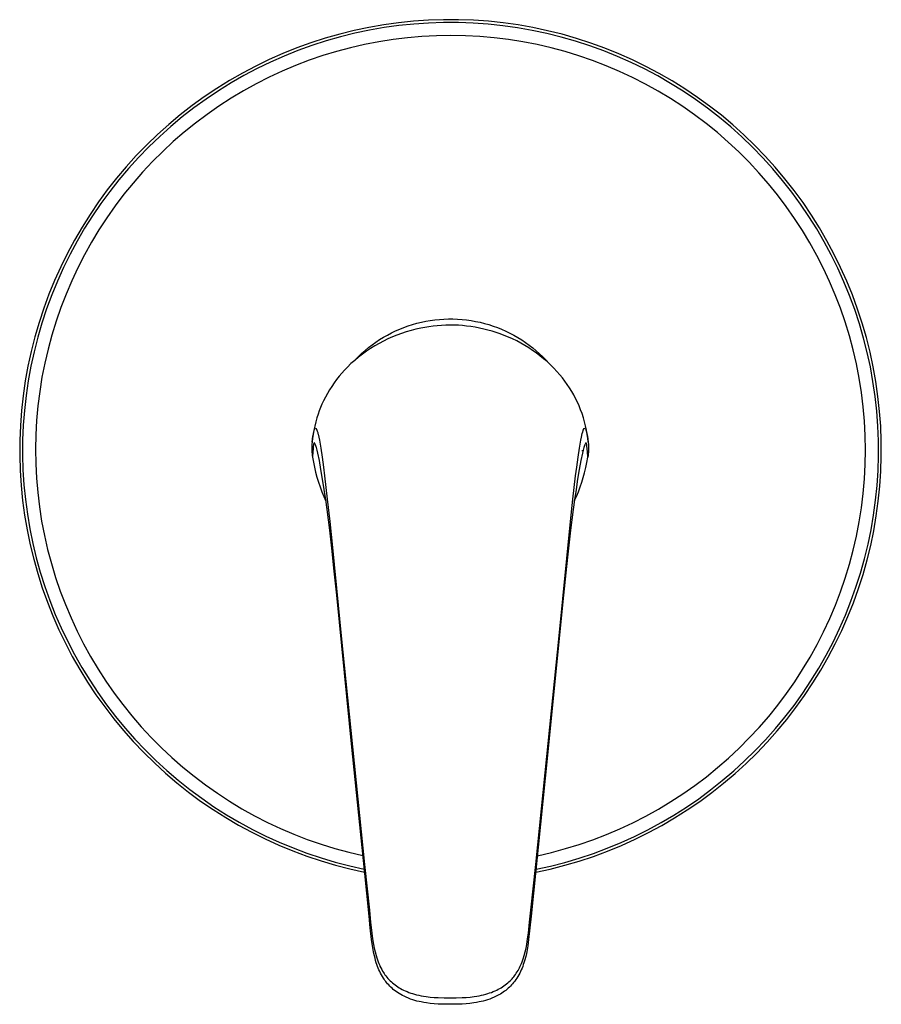
# Model space of a CAD drawing. Units: millimetres. Extents: x -180 to 213, y -212 to 224.
# Drawn here: x 63 to 213, y 52 to 224 of the extents above; entities that cross this region are included whole.
import ezdxf

# ---------------------------------------------------------------- set-up
doc = ezdxf.new("R2010")
doc.units = ezdxf.units.MM
doc.header["$MEASUREMENT"] = 0
doc.layers.add('Default', color=7, linetype='Continuous', true_color=0x000000)

msp = doc.modelspace()

# ---------------------------------------------------------------- linework, layer by layer
at = {"layer": 'Default', "color": 7, "true_color": 0xffffff}
for p, q in [((128.86, 222.98), (126.28, 222.62)), ((131.46, 223.25), (128.86, 222.98)), ((134.07, 223.43), (131.46, 223.25)), ((136.68, 223.52), (134.07, 223.43)), ((136.69, 223.02), (134.09, 222.93)), ((139.29, 223.51), (136.68, 223.52)), ((139.28, 223.02), (136.69, 223.02)), ((141.87, 222.92), (139.28, 223.02)), ((141.9, 223.42), (139.29, 223.51)), ((144.5, 223.24), (141.9, 223.42)), ((147.1, 222.96), (144.5, 223.24)), ((149.68, 222.6), (147.1, 222.96)), ((121.15, 221.63), (118.62, 221)), ((123.71, 222.17), (121.15, 221.63)), ((123.81, 221.68), (121.28, 221.15)), ((126.28, 222.62), (123.71, 222.17)), ((126.36, 222.13), (123.81, 221.68)), ((128.93, 222.49), (126.36, 222.13)), ((131.51, 222.75), (128.93, 222.49)), ((134.09, 222.93), (131.51, 222.75)), ((144.45, 222.74), (141.87, 222.92)), ((147.03, 222.47), (144.45, 222.74)), ((149.6, 222.11), (147.03, 222.47)), ((152.15, 221.66), (149.6, 222.11)), ((152.25, 222.14), (149.68, 222.6)), ((154.68, 221.12), (152.15, 221.66)), ((154.81, 221.6), (152.25, 222.14)), ((157.34, 220.97), (154.81, 221.6)), ((116.11, 220.29), (113.62, 219.48)), ((116.27, 219.82), (113.8, 219.02)), ((118.62, 221), (116.11, 220.29)), ((118.76, 220.53), (116.27, 219.82)), ((121.28, 221.15), (118.76, 220.53)), ((125.45, 219.68), (122.97, 219.2)), ((127.93, 220.07), (125.45, 219.68)), ((130.44, 220.38), (127.93, 220.07)), ((132.95, 220.59), (130.44, 220.38)), ((135.46, 220.72), (132.95, 220.59)), ((137.98, 220.76), (135.46, 220.72)), ((140.5, 220.72), (137.98, 220.76)), ((143.02, 220.58), (140.5, 220.72)), ((145.53, 220.36), (143.02, 220.58)), ((148.03, 220.05), (145.53, 220.36)), ((150.51, 219.66), (148.03, 220.05)), ((152.99, 219.17), (150.51, 219.66)), ((157.2, 220.49), (154.68, 221.12)), ((159.69, 219.78), (157.2, 220.49)), ((159.85, 220.25), (157.34, 220.97)), ((162.15, 218.98), (159.69, 219.78)), ((162.33, 219.44), (159.85, 220.25)), ((111.17, 218.59), (108.75, 217.62)), ((111.36, 218.14), (108.96, 217.17)), ((113.62, 219.48), (111.17, 218.59)), ((113.8, 219.02), (111.36, 218.14)), ((118.08, 217.99), (115.67, 217.25)), ((120.52, 218.64), (118.08, 217.99)), ((122.97, 219.2), (120.52, 218.64)), ((155.44, 218.61), (152.99, 219.17)), ((157.87, 217.95), (155.44, 218.61)), ((160.28, 217.21), (157.87, 217.95)), ((164.59, 218.09), (162.15, 218.98)), ((164.78, 218.55), (162.33, 219.44)), ((166.99, 217.12), (164.59, 218.09)), ((167.21, 217.57), (164.78, 218.55)), ((106.36, 216.56), (104.01, 215.42)), ((106.59, 216.12), (104.25, 214.99)), ((108.75, 217.62), (106.36, 216.56)), ((108.96, 217.17), (106.59, 216.12)), ((113.29, 216.44), (110.94, 215.54)), ((115.67, 217.25), (113.29, 216.44)), ((162.66, 216.39), (160.28, 217.21)), ((165.02, 215.49), (162.66, 216.39)), ((169.36, 216.07), (166.99, 217.12)), ((169.59, 216.51), (167.21, 217.57)), ((171.94, 215.36), (169.59, 216.51)), ((104.01, 215.42), (101.7, 214.2)), ((104.25, 214.99), (101.96, 213.78)), ((108.62, 214.56), (106.33, 213.49)), ((110.94, 215.54), (108.62, 214.56)), ((167.33, 214.5), (165.02, 215.49)), ((169.62, 213.44), (167.33, 214.5)), ((171.69, 214.93), (169.36, 216.07)), ((173.98, 213.72), (171.69, 214.93)), ((174.24, 214.14), (171.94, 215.36)), ((99.44, 212.9), (97.22, 211.53)), ((101.7, 214.2), (99.44, 212.9)), ((101.96, 213.78), (99.72, 212.49)), ((106.33, 213.49), (104.09, 212.35)), ((171.86, 212.29), (169.62, 213.44)), ((176.23, 212.42), (173.98, 213.72)), ((176.51, 212.84), (174.24, 214.14)), ((178.72, 211.45), (176.51, 212.84)), ((97.22, 211.53), (95.05, 210.07)), ((97.51, 211.13), (95.36, 209.68)), ((99.72, 212.49), (97.51, 211.13)), ((101.88, 211.13), (99.72, 209.84)), ((104.09, 212.35), (101.88, 211.13)), ((174.06, 211.07), (171.86, 212.29)), ((176.22, 209.77), (174.06, 211.07)), ((178.43, 211.05), (176.23, 212.42)), ((180.58, 209.61), (178.43, 211.05)), ((180.89, 209.99), (178.72, 211.45)), ((95.05, 210.07), (92.94, 208.54)), ((95.36, 209.68), (93.26, 208.16)), ((99.72, 209.84), (97.6, 208.47)), ((178.33, 208.4), (176.22, 209.77)), ((182.68, 208.08), (180.58, 209.61)), ((183, 208.46), (180.89, 209.99)), ((92.94, 208.54), (90.87, 206.94)), ((93.26, 208.16), (91.21, 206.58)), ((97.6, 208.47), (95.54, 207.03)), ((180.4, 206.95), (178.33, 208.4)), ((184.72, 206.49), (182.68, 208.08)), ((185.06, 206.86), (183, 208.46)), ((90.87, 206.94), (88.87, 205.27)), ((91.21, 206.58), (89.22, 204.92)), ((95.54, 207.03), (93.52, 205.52)), ((182.41, 205.43), (180.4, 206.95)), ((186.71, 204.83), (184.72, 206.49)), ((187.06, 205.18), (185.06, 206.86)), ((88.87, 205.27), (86.92, 203.53)), ((89.22, 204.92), (87.29, 203.19)), ((93.52, 205.52), (91.56, 203.93)), ((184.37, 203.85), (182.41, 205.43)), ((188.64, 203.1), (186.71, 204.83)), ((189, 203.44), (187.06, 205.18)), ((86.92, 203.53), (85.04, 201.72)), ((87.29, 203.19), (85.42, 201.39)), ((91.56, 203.93), (89.66, 202.28)), ((186.27, 202.19), (184.37, 203.85)), ((190.5, 201.3), (188.64, 203.1)), ((190.88, 201.62), (189, 203.44)), ((85.04, 201.72), (83.22, 199.85)), ((85.42, 201.39), (83.61, 199.54)), ((89.66, 202.28), (87.81, 200.57)), ((188.11, 200.47), (186.27, 202.19)), ((192.31, 199.44), (190.5, 201.3)), ((192.7, 199.75), (190.88, 201.62)), ((83.22, 199.85), (81.47, 197.91)), ((83.61, 199.54), (81.87, 197.62)), ((87.81, 200.57), (86.03, 198.79)), ((189.89, 198.69), (188.11, 200.47)), ((194.05, 197.52), (192.31, 199.44)), ((194.45, 197.81), (192.7, 199.75)), ((81.47, 197.91), (79.78, 195.92)), ((81.87, 197.62), (80.2, 195.64)), ((86.03, 198.79), (84.31, 196.95)), ((191.61, 196.85), (189.89, 198.69)), ((195.72, 195.53), (194.05, 197.52)), ((196.13, 195.81), (194.45, 197.81)), ((79.78, 195.92), (78.17, 193.86)), ((80.2, 195.64), (78.59, 193.6)), ((84.31, 196.95), (82.65, 195.05)), ((193.26, 194.95), (191.61, 196.85)), ((197.32, 193.5), (195.72, 195.53)), ((197.74, 193.76), (196.13, 195.81)), ((78.17, 193.86), (76.63, 191.76)), ((82.65, 195.05), (81.06, 193.1)), ((194.85, 192.99), (193.26, 194.95)), ((78.59, 193.6), (77.06, 191.51)), ((81.06, 193.1), (79.54, 191.09)), ((196.36, 190.98), (194.85, 192.99)), ((198.84, 191.4), (197.32, 193.5)), ((199.28, 191.65), (197.74, 193.76)), ((76.63, 191.76), (75.16, 189.6)), ((77.06, 191.51), (75.6, 189.37)), ((79.54, 191.09), (78.1, 189.02)), ((197.81, 188.91), (196.36, 190.98)), ((200.3, 189.26), (198.84, 191.4)), ((200.74, 189.49), (199.28, 191.65)), ((75.16, 189.6), (73.77, 187.39)), ((75.6, 189.37), (74.22, 187.18)), ((78.1, 189.02), (76.72, 186.91)), ((199.18, 186.8), (197.81, 188.91)), ((201.68, 187.06), (200.3, 189.26)), ((202.13, 187.27), (200.74, 189.49)), ((73.77, 187.39), (72.45, 185.13)), ((74.22, 187.18), (72.91, 184.94)), ((202.98, 184.82), (201.68, 187.06)), ((203.44, 185.02), (202.13, 187.27)), ((76.72, 186.91), (75.42, 184.76)), ((200.48, 184.64), (199.18, 186.8)), ((72.45, 185.13), (71.22, 182.83)), ((72.91, 184.94), (71.69, 182.66)), ((75.42, 184.76), (74.19, 182.56)), ((201.7, 182.44), (200.48, 184.64)), ((204.2, 182.54), (202.98, 184.82)), ((204.67, 182.71), (203.44, 185.02)), ((71.22, 182.83), (70.07, 180.49)), ((71.69, 182.66), (70.54, 180.33)), ((74.19, 182.56), (73.05, 180.31)), ((202.84, 180.19), (201.7, 182.44)), ((205.35, 180.21), (204.2, 182.54)), ((205.82, 180.37), (204.67, 182.71)), ((70.07, 180.49), (69, 178.11)), ((70.54, 180.33), (69.47, 177.97)), ((73.05, 180.31), (71.98, 178.03)), ((203.91, 177.91), (202.84, 180.19)), ((206.41, 177.85), (205.35, 180.21)), ((206.89, 177.99), (205.82, 180.37)), ((69, 178.11), (68.01, 175.69)), ((69.47, 177.97), (68.49, 175.57)), ((71.98, 178.03), (70.99, 175.71)), ((204.89, 175.59), (203.91, 177.91)), ((207.39, 175.45), (206.41, 177.85)), ((207.87, 175.57), (206.89, 177.99)), ((68.01, 175.69), (67.1, 173.24)), ((68.49, 175.57), (67.59, 173.14)), ((70.99, 175.71), (70.08, 173.36)), ((205.79, 173.24), (204.89, 175.59)), ((208.28, 173.01), (207.39, 175.45)), ((208.77, 173.12), (207.87, 175.57)), ((67.1, 173.24), (66.29, 170.76)), ((70.08, 173.36), (69.26, 170.98)), ((206.61, 170.86), (205.79, 173.24)), ((67.59, 173.14), (66.78, 170.68)), ((209.09, 170.55), (208.28, 173.01)), ((209.58, 170.64), (208.77, 173.12)), ((66.29, 170.76), (65.56, 168.26)), ((66.78, 170.68), (66.05, 168.19)), ((69.26, 170.98), (68.51, 168.58)), ((129.07, 169.62), (129.81, 169.91)), ((129.81, 169.91), (130.56, 170.18)), ((130.56, 170.18), (131.31, 170.42)), ((131.31, 170.42), (132.07, 170.64)), ((132.07, 170.64), (132.84, 170.82)), ((133.43, 169.92), (132.72, 169.79)), ((132.84, 170.82), (133.62, 170.99)), ((134.15, 170.04), (133.43, 169.92)), ((133.62, 170.99), (134.4, 171.12)), ((134.87, 170.14), (134.15, 170.04)), ((134.4, 171.12), (135.18, 171.23)), ((135.59, 170.21), (134.87, 170.14)), ((135.18, 171.23), (135.97, 171.31)), ((136.34, 170.27), (135.59, 170.21)), ((135.97, 171.31), (136.76, 171.36)), ((137.09, 170.31), (136.34, 170.27)), ((136.76, 171.36), (137.55, 171.39)), ((137.85, 170.32), (137.09, 170.31)), ((137.55, 171.39), (138.34, 171.39)), ((138.57, 170.31), (137.85, 170.32)), ((138.34, 171.39), (139.13, 171.36)), ((139.29, 170.28), (138.57, 170.31)), ((139.13, 171.36), (139.92, 171.31)), ((140, 170.22), (139.29, 170.28)), ((139.92, 171.31), (140.71, 171.22)), ((140.72, 170.15), (140, 170.22)), ((140.71, 171.22), (141.49, 171.11)), ((141.43, 170.06), (140.72, 170.15)), ((142.19, 169.94), (141.43, 170.06)), ((141.49, 171.11), (142.27, 170.97)), ((142.94, 169.8), (142.19, 169.94)), ((142.27, 170.97), (143.05, 170.81)), ((143.69, 169.63), (142.94, 169.8)), ((143.05, 170.81), (143.82, 170.62)), ((143.82, 170.62), (144.58, 170.4)), ((144.58, 170.4), (145.33, 170.16)), ((145.33, 170.16), (146.08, 169.89)), ((146.08, 169.89), (146.81, 169.59)), ((207.35, 168.45), (206.61, 170.86)), ((209.81, 168.06), (209.09, 170.55)), ((210.31, 168.13), (209.58, 170.64)), ((65.56, 168.26), (64.91, 165.73)), ((66.05, 168.19), (65.41, 165.68)), ((68.51, 168.58), (67.86, 166.14)), ((125.57, 167.78), (126.25, 168.19)), ((126.25, 168.19), (126.93, 168.59)), ((126.93, 168.59), (127.64, 168.95)), ((127.79, 168.26), (127, 167.91)), ((127.64, 168.95), (128.35, 169.3)), ((128.59, 168.58), (127.79, 168.26)), ((128.35, 169.3), (129.07, 169.62)), ((129.4, 168.88), (128.59, 168.58)), ((130.21, 169.15), (129.4, 168.88)), ((131.04, 169.39), (130.21, 169.15)), ((131.87, 169.6), (131.04, 169.39)), ((132.72, 169.79), (131.87, 169.6)), ((144.43, 169.45), (143.69, 169.63)), ((145.14, 169.25), (144.43, 169.45)), ((145.85, 169.02), (145.14, 169.25)), ((146.55, 168.78), (145.85, 169.02)), ((147.24, 168.52), (146.55, 168.78)), ((146.81, 169.59), (147.54, 169.27)), ((147.99, 168.22), (147.24, 168.52)), ((147.54, 169.27), (148.25, 168.93)), ((148.72, 167.9), (147.99, 168.22)), ((148.25, 168.93), (148.95, 168.56)), ((148.95, 168.56), (149.64, 168.16)), ((149.64, 168.16), (150.31, 167.74)), ((208, 166.01), (207.35, 168.45)), ((210.95, 165.6), (210.31, 168.13)), ((123.03, 165.89), (123.64, 166.39)), ((123.64, 166.39), (124.27, 166.88)), ((124.72, 166.69), (123.99, 166.24)), ((124.27, 166.88), (124.91, 167.34)), ((125.47, 167.12), (124.72, 166.69)), ((124.91, 167.34), (125.57, 167.78)), ((126.23, 167.53), (125.47, 167.12)), ((127, 167.91), (126.23, 167.53)), ((149.44, 167.55), (148.72, 167.9)), ((150.15, 167.18), (149.44, 167.55)), ((150.84, 166.78), (150.15, 167.18)), ((150.31, 167.74), (150.97, 167.3)), ((151.53, 166.36), (150.84, 166.78)), ((150.97, 167.3), (151.61, 166.84)), ((151.61, 166.84), (152.23, 166.35)), ((210.45, 165.55), (209.81, 168.06)), ((64.91, 165.73), (64.36, 163.18)), ((65.41, 165.68), (64.86, 163.15)), ((67.86, 166.14), (67.29, 163.69)), ((121.9, 164.73), (121.24, 164.17)), ((121.31, 164.25), (121.87, 164.82)), ((121.87, 164.82), (122.44, 165.36)), ((122.58, 165.25), (121.9, 164.73)), ((122.44, 165.36), (123.03, 165.89)), ((123.28, 165.76), (122.58, 165.25)), ((123.99, 166.24), (123.28, 165.76)), ((152.2, 165.92), (151.53, 166.36)), ((152.85, 165.46), (152.2, 165.92)), ((152.23, 166.35), (152.84, 165.85)), ((152.84, 165.85), (153.43, 165.32)), ((153.49, 164.98), (152.85, 165.46)), ((153.43, 165.32), (154.01, 164.77)), ((154.11, 164.47), (153.49, 164.98)), ((154.01, 164.77), (154.56, 164.21)), ((208.57, 163.56), (208, 166.01)), ((211, 163.02), (210.45, 165.55)), ((211.5, 163.04), (210.95, 165.6)), ((64.36, 163.18), (63.89, 160.61)), ((64.86, 163.15), (64.39, 160.6)), ((67.29, 163.69), (66.8, 161.22)), ((119.97, 163.01), (119.47, 162.49)), ((120.59, 163.6), (119.97, 163.01)), ((121.24, 164.17), (120.59, 163.6)), ((154.72, 163.95), (154.11, 164.47)), ((154.56, 164.21), (155.09, 163.62)), ((155.31, 163.41), (154.72, 163.95)), ((155.88, 162.84), (155.31, 163.41)), ((209.05, 161.09), (208.57, 163.56)), ((211.46, 160.47), (211, 163.02)), ((211.96, 160.47), (211.5, 163.04)), ((66.8, 161.22), (66.4, 158.73)), ((118.52, 161.4), (118.07, 160.83)), ((118.98, 161.95), (118.52, 161.4)), ((119.47, 162.49), (118.98, 161.95)), ((156.43, 162.26), (155.88, 162.84)), ((156.96, 161.66), (156.43, 162.26)), ((157.41, 161.11), (156.96, 161.66)), ((63.89, 160.61), (63.52, 158.02)), ((64.39, 160.6), (64.02, 158.03)), ((117.23, 159.65), (116.85, 159.04)), ((117.64, 160.25), (117.23, 159.65)), ((118.07, 160.83), (117.64, 160.25)), ((157.84, 160.55), (157.41, 161.11)), ((158.25, 159.97), (157.84, 160.55)), ((158.64, 159.38), (158.25, 159.97)), ((209.45, 158.6), (209.05, 161.09)), ((211.83, 157.9), (211.46, 160.47)), ((212.33, 157.89), (211.96, 160.47)), ((63.52, 158.02), (63.23, 155.43)), ((64.02, 158.03), (63.73, 155.46)), ((66.4, 158.73), (66.09, 156.23)), ((116.48, 158.42), (116.13, 157.78)), ((116.85, 159.04), (116.48, 158.42)), ((159.02, 158.77), (158.64, 159.38)), ((159.37, 158.15), (159.02, 158.77)), ((159.7, 157.52), (159.37, 158.15)), ((209.75, 156.1), (209.45, 158.6)), ((212.11, 155.32), (211.83, 157.9)), ((212.61, 155.29), (212.33, 157.89)), ((66.09, 156.23), (65.86, 153.72)), ((115.54, 156.56), (115.29, 155.97)), ((115.81, 157.14), (115.54, 156.56)), ((116.13, 157.78), (115.81, 157.14)), ((160.01, 156.88), (159.7, 157.52)), ((160.3, 156.23), (160.01, 156.88)), ((160.57, 155.57), (160.3, 156.23)), ((209.97, 153.59), (209.75, 156.1)), ((63.23, 155.43), (63.04, 152.82)), ((63.73, 155.46), (63.53, 152.87)), ((114.85, 154.78), (114.65, 154.17)), ((115.06, 155.38), (114.85, 154.78)), ((115.29, 155.97), (115.06, 155.38)), ((160.81, 154.9), (160.57, 155.57)), ((161.04, 154.19), (160.81, 154.9)), ((212.3, 152.74), (212.11, 155.32)), ((212.8, 152.69), (212.61, 155.29)), ((63.04, 152.82), (62.93, 150.22)), ((63.53, 152.87), (63.43, 150.28)), ((65.86, 153.72), (65.73, 151.21)), ((114.27, 152.74), (114.11, 152.01)), ((114.45, 153.46), (114.27, 152.74)), ((114.65, 154.17), (114.45, 153.46)), ((161.25, 153.47), (161.04, 154.19)), ((161.43, 152.75), (161.25, 153.47)), ((161.58, 152.02), (161.43, 152.75)), ((210.11, 151.07), (209.97, 153.59)), ((212.4, 150.15), (212.3, 152.74)), ((212.9, 150.08), (212.8, 152.69)), ((65.73, 151.21), (65.68, 148.69)), ((113.88, 150.44), (113.96, 150.95)), ((113.98, 151.28), (113.89, 150.61)), ((113.96, 150.95), (114, 151.17)), ((114.11, 152.01), (113.98, 151.28)), ((114, 151.17), (114.05, 151.39)), ((114.05, 151.39), (114.14, 151.78)), ((114.14, 151.78), (114.17, 151.89)), ((114.17, 151.89), (114.2, 152.01)), ((114.2, 152.01), (114.24, 152.12)), ((114.24, 152.12), (114.36, 152.34)), ((114.36, 152.34), (114.5, 152.33)), ((114.5, 152.33), (114.67, 152.02)), ((114.67, 152.02), (114.73, 151.83)), ((114.73, 151.83), (114.79, 151.63)), ((114.79, 151.63), (114.84, 151.44)), ((114.84, 151.44), (114.87, 151.32)), ((114.87, 151.32), (114.98, 150.82)), ((160.72, 150.82), (160.86, 151.44)), ((160.86, 151.44), (160.93, 151.71)), ((160.93, 151.71), (160.96, 151.81)), ((160.96, 151.81), (160.99, 151.91)), ((160.99, 151.91), (161.03, 152.01)), ((161.03, 152.01), (161.2, 152.33)), ((161.2, 152.33), (161.34, 152.34)), ((161.34, 152.34), (161.46, 152.12)), ((161.46, 152.12), (161.49, 152.04)), ((161.49, 152.04), (161.51, 151.96)), ((161.51, 151.96), (161.54, 151.87)), ((161.54, 151.87), (161.56, 151.78)), ((161.56, 151.78), (161.65, 151.39)), ((161.72, 151.28), (161.58, 152.02)), ((161.65, 151.39), (161.74, 150.95)), ((161.81, 150.61), (161.72, 151.28)), ((161.74, 150.95), (161.82, 150.46)), ((210.15, 148.55), (210.11, 151.07)), ((62.93, 150.22), (62.92, 147.61)), ((63.43, 150.28), (63.41, 147.69)), ((113.77, 149.22), (113.76, 148.86)), ((113.78, 149.58), (113.77, 149.22)), ((113.81, 149.94), (113.78, 149.58)), ((113.89, 150.61), (113.81, 149.94)), ((113.81, 149.94), (113.88, 150.44)), ((114.04, 149.34), (114.03, 149.2)), ((114.07, 149.48), (114.04, 149.34)), ((114.08, 149.56), (114.07, 149.52)), ((114.07, 149.52), (114.07, 149.48)), ((114.09, 149.61), (114.08, 149.56)), ((114.1, 149.65), (114.09, 149.61)), ((114.12, 149.69), (114.1, 149.65)), ((114.13, 149.73), (114.12, 149.69)), ((114.22, 149.8), (114.13, 149.73)), ((114.36, 149.58), (114.22, 149.8)), ((114.42, 149.44), (114.36, 149.58)), ((114.47, 149.29), (114.42, 149.44)), ((114.52, 149.14), (114.47, 149.29)), ((114.98, 150.82), (115.1, 150.25)), ((115.1, 150.25), (115.34, 148.89)), ((160.36, 148.89), (160.6, 150.25)), ((160.6, 150.25), (160.72, 150.82)), ((161.24, 149.34), (161.19, 149.16)), ((161.27, 149.42), (161.24, 149.34)), ((161.3, 149.5), (161.27, 149.42)), ((161.34, 149.58), (161.3, 149.5)), ((161.47, 149.8), (161.34, 149.58)), ((161.57, 149.73), (161.47, 149.8)), ((161.58, 149.69), (161.57, 149.73)), ((161.59, 149.65), (161.58, 149.69)), ((161.61, 149.61), (161.59, 149.65)), ((161.62, 149.56), (161.61, 149.61)), ((161.62, 149.52), (161.62, 149.56)), ((161.63, 149.48), (161.62, 149.52)), ((161.65, 149.4), (161.63, 149.48)), ((161.66, 149.32), (161.65, 149.4)), ((161.72, 148.73), (161.66, 149.32)), ((161.89, 149.94), (161.81, 150.61)), ((161.82, 150.46), (161.89, 149.94)), ((161.89, 149.94), (161.92, 149.58)), ((161.92, 149.58), (161.93, 149.22)), ((161.93, 149.22), (161.94, 148.86)), ((212.41, 147.56), (212.4, 150.15)), ((212.91, 147.47), (212.9, 150.08)), ((62.92, 147.61), (63, 145)), ((63.41, 147.69), (63.49, 145.1)), ((65.68, 148.69), (65.71, 146.17)), ((113.76, 148.86), (113.77, 148.5)), ((113.77, 148.5), (113.78, 148.2)), ((113.78, 148.2), (113.81, 147.9)), ((113.81, 147.9), (113.85, 147.6)), ((113.85, 147.6), (113.89, 147.31)), ((113.95, 148.28), (113.89, 147.31)), ((113.98, 148.73), (113.95, 148.28)), ((114.03, 149.2), (113.98, 148.73)), ((114.56, 148.99), (114.52, 149.14)), ((114.68, 148.56), (114.56, 148.99)), ((114.8, 148.03), (114.68, 148.56)), ((115.08, 146.73), (114.8, 148.03)), ((115.34, 148.89), (115.58, 147.31)), ((160.11, 147.31), (160.36, 148.89)), ((160.9, 148.03), (160.62, 146.73)), ((160.78, 148.5), (161.01, 148.5)), ((161.02, 148.56), (160.9, 148.03)), ((161.14, 148.99), (161.02, 148.56)), ((161.19, 149.16), (161.14, 148.99)), ((161.75, 148.28), (161.72, 148.73)), ((161.81, 147.31), (161.75, 148.28)), ((161.85, 147.6), (161.81, 147.31)), ((161.89, 147.9), (161.85, 147.6)), ((161.92, 148.2), (161.89, 147.9)), ((161.93, 148.5), (161.92, 148.2)), ((161.94, 148.86), (161.93, 148.5)), ((210.11, 146.03), (210.15, 148.55)), ((212.34, 144.97), (212.41, 147.56)), ((65.71, 146.17), (65.84, 143.65)), ((113.89, 147.31), (114.04, 146.43)), ((114.04, 146.43), (114.22, 145.55)), ((115.36, 145.19), (115.08, 146.73)), ((115.58, 147.31), (115.81, 145.59)), ((159.88, 145.59), (160.11, 147.31)), ((160.62, 146.73), (160.34, 145.19)), ((161.47, 145.49), (161.65, 146.4)), ((161.65, 146.4), (161.81, 147.31)), ((209.98, 143.52), (210.11, 146.03)), ((212.82, 144.86), (212.91, 147.47)), ((63, 145), (63.17, 142.39)), ((63.49, 145.1), (63.65, 142.51)), ((114.22, 145.55), (114.42, 144.69)), ((114.42, 144.69), (114.66, 143.83)), ((115.65, 143.49), (115.36, 145.19)), ((115.81, 145.59), (116, 144.05)), ((159.69, 144.05), (159.88, 145.59)), ((160.34, 145.19), (160.05, 143.49)), ((161.03, 143.79), (161.25, 144.6)), ((161.25, 144.6), (161.47, 145.49)), ((212.17, 142.38), (212.34, 144.97)), ((212.65, 142.26), (212.82, 144.86)), ((63.17, 142.39), (63.42, 139.79)), ((63.65, 142.51), (63.9, 139.94)), ((65.84, 143.65), (66.05, 141.14)), ((114.66, 143.83), (114.92, 142.97)), ((114.92, 142.97), (115.21, 142.13)), ((115.93, 141.69), (115.65, 143.49)), ((116, 144.05), (116.47, 139.99)), ((159.23, 139.99), (159.69, 144.05)), ((160.05, 143.49), (159.77, 141.69)), ((160.5, 142.13), (160.79, 142.98)), ((160.79, 142.98), (161.03, 143.79)), ((209.76, 141.01), (209.98, 143.52)), ((211.91, 139.8), (212.17, 142.38)), ((66.05, 141.14), (66.36, 138.64)), ((115.21, 142.13), (115.52, 141.29)), ((115.52, 141.29), (115.86, 140.47)), ((116.2, 139.86), (115.93, 141.69)), ((159.77, 141.69), (159.5, 139.86)), ((159.84, 140.47), (160.18, 141.3)), ((160.18, 141.3), (160.5, 142.13)), ((209.45, 138.51), (209.76, 141.01)), ((212.39, 139.66), (212.65, 142.26)), ((63.42, 139.79), (63.77, 137.2)), ((63.9, 139.94), (64.25, 137.37)), ((115.86, 140.47), (116.23, 139.66)), ((116.43, 138.18), (116.2, 139.86)), ((116.47, 139.99), (116.89, 136.1)), ((158.81, 136.1), (159.23, 139.99)), ((159.5, 139.86), (159.27, 138.18)), ((159.47, 139.66), (159.84, 140.47)), ((211.56, 137.23), (211.91, 139.8)), ((212.03, 137.07), (212.39, 139.66)), ((64.25, 137.37), (64.68, 134.81)), ((66.36, 138.64), (66.74, 136.15)), ((116.88, 134.61), (116.43, 138.18)), ((159.27, 138.18), (158.82, 134.61)), ((209.06, 136.02), (209.45, 138.51)), ((211.12, 134.68), (211.56, 137.23)), ((63.77, 137.2), (64.21, 134.63)), ((66.74, 136.15), (67.22, 133.68)), ((116.89, 136.1), (117.29, 132.15)), ((156.83, 116.22), (158.81, 136.1)), ((208.58, 133.55), (209.06, 136.02)), ((211.59, 134.5), (212.03, 137.07)), ((64.21, 134.63), (64.74, 132.07)), ((64.68, 134.81), (65.2, 132.27)), ((117.31, 130.95), (116.88, 134.61)), ((158.82, 134.61), (158.39, 130.96)), ((210.6, 132.14), (211.12, 134.68)), ((211.06, 131.94), (211.59, 134.5)), ((64.74, 132.07), (65.36, 129.54)), ((65.2, 132.27), (65.81, 129.75)), ((67.22, 133.68), (67.78, 131.22)), ((117.29, 132.15), (118.05, 124.49)), ((208.02, 131.09), (208.58, 133.55)), ((209.98, 129.62), (210.6, 132.14)), ((67.78, 131.22), (68.43, 128.79)), ((117.63, 128), (117.31, 130.95)), ((158.39, 130.96), (158.1, 128.26)), ((207.37, 128.66), (208.02, 131.09)), ((210.44, 129.41), (211.06, 131.94)), ((65.36, 129.54), (66.06, 127.02)), ((65.81, 129.75), (66.51, 127.26)), ((68.43, 128.79), (69.16, 126.37)), ((206.63, 126.25), (207.37, 128.66)), ((209.28, 127.13), (209.98, 129.62)), ((209.73, 126.9), (210.44, 129.41)), ((66.06, 127.02), (66.85, 124.54)), ((66.51, 127.26), (67.29, 124.79)), ((117.74, 126.93), (117.63, 128)), ((118.11, 123.28), (117.74, 126.93)), ((157.98, 127.14), (157.59, 123.28)), ((158.1, 128.26), (157.98, 127.14)), ((208.49, 124.66), (209.28, 127.13)), ((69.16, 126.37), (69.97, 123.99)), ((205.81, 123.86), (206.63, 126.25)), ((208.93, 124.41), (209.73, 126.9)), ((66.85, 124.54), (67.73, 122.08)), ((67.29, 124.79), (68.16, 122.34)), ((69.97, 123.99), (70.87, 121.64)), ((118.05, 124.49), (118.87, 116.22)), ((204.91, 121.51), (205.81, 123.86)), ((207.62, 122.22), (208.49, 124.66)), ((208.05, 121.95), (208.93, 124.41)), ((67.73, 122.08), (68.7, 119.65)), ((68.16, 122.34), (69.11, 119.93)), ((120.75, 96.82), (118.11, 123.28)), ((157.59, 123.28), (154.41, 91.42)), ((206.66, 119.81), (207.62, 122.22)), ((207.08, 119.53), (208.05, 121.95)), ((70.87, 121.64), (71.85, 119.31)), ((203.93, 119.19), (204.91, 121.51)), ((68.7, 119.65), (69.74, 117.26)), ((69.11, 119.93), (70.15, 117.56)), ((71.85, 119.31), (72.9, 117.03)), ((202.86, 116.91), (203.93, 119.19)), ((205.62, 117.44), (206.66, 119.81)), ((206.03, 117.14), (207.08, 119.53)), ((69.74, 117.26), (70.87, 114.9)), ((70.15, 117.56), (71.27, 115.22)), ((72.9, 117.03), (74.04, 114.78)), ((201.72, 114.66), (202.86, 116.91)), ((204.5, 115.1), (205.62, 117.44)), ((204.9, 114.79), (206.03, 117.14)), ((71.27, 115.22), (72.46, 112.92)), ((118.87, 116.22), (119.67, 108.25)), ((156.03, 108.25), (156.83, 116.22)), ((203.3, 112.8), (204.5, 115.1)), ((70.87, 114.9), (72.08, 112.59)), ((74.04, 114.78), (75.26, 112.57)), ((200.5, 112.46), (201.72, 114.66)), ((203.68, 112.47), (204.9, 114.79)), ((72.08, 112.59), (73.37, 110.32)), ((72.46, 112.92), (73.74, 110.67)), ((75.26, 112.57), (76.55, 110.41)), ((199.21, 110.3), (200.5, 112.46)), ((202.02, 110.55), (203.3, 112.8)), ((202.39, 110.21), (203.68, 112.47)), ((73.37, 110.32), (74.74, 108.1)), ((73.74, 110.67), (75.1, 108.46)), ((76.55, 110.41), (77.92, 108.29)), ((197.84, 108.18), (199.21, 110.3)), ((200.66, 108.34), (202.02, 110.55)), ((201.01, 107.99), (202.39, 110.21)), ((74.74, 108.1), (76.19, 105.92)), ((75.1, 108.46), (76.53, 106.3)), ((77.92, 108.29), (79.36, 106.23)), ((119.67, 108.25), (122.94, 76.35)), ((154.41, 92.3), (156.03, 108.25)), ((196.39, 106.12), (197.84, 108.18)), ((199.22, 106.19), (200.66, 108.34)), ((199.56, 105.81), (201.01, 107.99)), ((76.19, 105.92), (77.71, 103.8)), ((76.53, 106.3), (78.03, 104.19)), ((79.36, 106.23), (80.87, 104.21)), ((194.88, 104.1), (196.39, 106.12)), ((197.71, 104.08), (199.22, 106.19)), ((198.04, 103.7), (199.56, 105.81)), ((77.71, 103.8), (79.3, 101.73)), ((78.03, 104.19), (79.61, 102.13)), ((80.87, 104.21), (82.45, 102.25)), ((193.3, 102.14), (194.88, 104.1)), ((196.13, 102.03), (197.71, 104.08)), ((196.44, 101.63), (198.04, 103.7)), ((79.3, 101.73), (80.96, 99.72)), ((79.61, 102.13), (81.26, 100.13)), ((82.45, 102.25), (84.09, 100.34)), ((191.64, 100.24), (193.3, 102.14)), ((194.48, 100.03), (196.13, 102.03)), ((194.78, 99.62), (196.44, 101.63)), ((80.96, 99.72), (82.7, 97.77)), ((81.26, 100.13), (82.98, 98.19)), ((84.09, 100.34), (85.81, 98.49)), ((189.93, 98.4), (191.64, 100.24)), ((192.76, 98.09), (194.48, 100.03)), ((193.04, 97.67), (194.78, 99.62)), ((82.7, 97.77), (84.5, 95.88)), ((82.98, 98.19), (84.76, 96.31)), ((85.81, 98.49), (87.58, 96.71)), ((188.15, 96.61), (189.93, 98.4)), ((190.97, 96.21), (192.76, 98.09)), ((84.76, 96.31), (86.61, 94.49)), ((87.58, 96.71), (89.42, 94.98)), ((122.92, 75.37), (120.75, 96.82)), ((186.31, 94.89), (188.15, 96.61)), ((189.12, 94.4), (190.97, 96.21)), ((191.24, 95.78), (193.04, 97.67)), ((84.5, 95.88), (86.36, 94.05)), ((86.61, 94.49), (88.52, 92.74)), ((89.42, 94.98), (91.32, 93.33)), ((184.41, 93.24), (186.31, 94.89)), ((187.21, 92.65), (189.12, 94.4)), ((189.37, 93.96), (191.24, 95.78)), ((86.36, 94.05), (88.29, 92.29)), ((88.52, 92.74), (90.49, 91.06)), ((91.32, 93.33), (93.27, 91.73)), ((182.45, 91.65), (184.41, 93.24)), ((185.23, 90.97), (187.21, 92.65)), ((187.44, 92.2), (189.37, 93.96)), ((88.29, 92.29), (90.28, 90.6)), ((90.49, 91.06), (92.52, 89.44)), ((93.27, 91.73), (95.28, 90.21)), ((152.76, 76.35), (154.41, 92.3)), ((154.41, 91.42), (152.78, 75.37)), ((180.44, 90.13), (182.45, 91.65)), ((183.2, 89.36), (185.23, 90.97)), ((185.45, 90.51), (187.44, 92.2)), ((90.28, 90.6), (92.32, 88.97)), ((92.52, 89.44), (94.6, 87.9)), ((95.28, 90.21), (97.34, 88.76)), ((178.38, 88.69), (180.44, 90.13)), ((181.12, 87.82), (183.2, 89.36)), ((183.4, 88.89), (185.45, 90.51)), ((92.32, 88.97), (94.42, 87.42)), ((94.6, 87.9), (96.74, 86.43)), ((97.34, 88.76), (99.45, 87.38)), ((176.27, 87.31), (178.38, 88.69)), ((178.98, 86.36), (181.12, 87.82)), ((181.3, 87.35), (183.4, 88.89)), ((94.42, 87.42), (96.58, 85.95)), ((96.58, 85.95), (98.78, 84.55)), ((96.74, 86.43), (98.92, 85.04)), ((99.45, 87.38), (101.6, 86.08)), ((101.6, 86.08), (103.8, 84.85)), ((171.91, 84.79), (174.11, 86.01)), ((174.11, 86.01), (176.27, 87.31)), ((176.79, 84.97), (178.98, 86.36)), ((176.93, 84.48), (179.14, 85.87)), ((179.14, 85.87), (181.3, 87.35)), ((98.78, 84.55), (101.03, 83.22)), ((98.92, 85.04), (101.15, 83.72)), ((103.8, 84.85), (106.04, 83.7)), ((169.66, 83.64), (171.91, 84.79)), ((174.56, 83.65), (176.79, 84.97)), ((174.68, 83.16), (176.93, 84.48)), ((101.03, 83.22), (103.32, 81.98)), ((101.15, 83.72), (103.43, 82.48)), ((103.43, 82.48), (105.75, 81.32)), ((106.04, 83.7), (108.32, 82.63)), ((108.32, 82.63), (110.64, 81.64)), ((165.07, 81.58), (167.38, 82.57)), ((167.38, 82.57), (169.66, 83.64)), ((169.96, 81.26), (172.28, 82.42)), ((172.28, 82.42), (174.56, 83.65)), ((172.38, 81.92), (174.68, 83.16)), ((103.32, 81.98), (105.66, 80.81)), ((105.66, 80.81), (108.04, 79.73)), ((105.75, 81.32), (108.1, 80.24)), ((110.64, 81.64), (112.99, 80.72)), ((112.99, 80.72), (115.37, 79.9)), ((160.33, 79.86), (162.71, 80.68)), ((162.71, 80.68), (165.07, 81.58)), ((167.6, 80.19), (169.96, 81.26)), ((167.67, 79.68), (170.04, 80.76)), ((170.04, 80.76), (172.38, 81.92)), ((108.04, 79.73), (110.45, 78.74)), ((108.1, 80.24), (110.5, 79.24)), ((110.5, 79.24), (112.92, 78.33)), ((115.37, 79.9), (117.77, 79.15)), ((117.77, 79.15), (120.2, 78.49)), ((155.49, 78.46), (157.93, 79.12)), ((157.93, 79.12), (160.33, 79.86)), ((162.78, 78.29), (165.21, 79.2)), ((165.21, 79.2), (167.6, 80.19)), ((165.25, 78.69), (167.67, 79.68)), ((110.45, 78.74), (112.9, 77.82)), ((112.9, 77.82), (115.37, 76.99)), ((112.92, 78.33), (115.38, 77.51)), ((115.38, 77.51), (117.86, 76.77)), ((120.2, 78.49), (122.66, 77.92)), ((153.04, 77.89), (155.49, 78.46)), ((157.84, 76.73), (160.32, 77.47)), ((160.32, 77.47), (162.78, 78.29)), ((160.33, 76.95), (162.81, 77.78)), ((162.81, 77.78), (165.25, 78.69)), ((115.37, 76.99), (117.88, 76.25)), ((117.86, 76.77), (120.37, 76.11)), ((117.88, 76.25), (120.4, 75.6)), ((120.37, 76.11), (122.9, 75.55)), ((120.4, 75.6), (122.95, 75.03)), ((122.94, 76.35), (123.79, 68.38)), ((151.91, 68.38), (152.76, 76.35)), ((152.74, 75.01), (155.29, 75.57)), ((152.8, 75.52), (155.33, 76.08)), ((155.29, 75.57), (157.82, 76.22)), ((155.33, 76.08), (157.84, 76.73)), ((157.82, 76.22), (160.33, 76.95)), ((123.74, 67.34), (122.92, 75.37)), ((152.78, 75.37), (151.95, 67.34)), ((123.95, 65.34), (123.74, 67.34)), ((123.79, 68.38), (124.01, 66.34)), ((151.69, 66.34), (151.91, 68.38)), ((151.95, 67.34), (151.75, 65.34)), ((124.18, 63.28), (123.95, 65.34)), ((124.01, 66.34), (124.23, 64.39)), ((151.47, 64.39), (151.69, 66.34)), ((151.75, 65.34), (151.52, 63.28)), ((124.23, 64.39), (124.36, 63.4)), ((151.34, 63.4), (151.47, 64.39)), ((124.33, 62.22), (124.18, 63.28)), ((124.52, 61.16), (124.33, 62.22)), ((124.36, 63.4), (124.52, 62.41)), ((124.52, 62.41), (124.64, 61.76)), ((124.64, 61.76), (124.79, 61.12)), ((150.91, 61.12), (151.06, 61.76)), ((151.06, 61.76), (151.18, 62.41)), ((151.18, 62.41), (151.34, 63.4)), ((151.37, 62.22), (151.18, 61.16)), ((151.52, 63.28), (151.37, 62.22)), ((124.58, 60.87), (124.52, 61.16)), ((124.67, 60.46), (124.58, 60.87)), ((124.77, 60.04), (124.67, 60.46)), ((124.88, 59.63), (124.77, 60.04)), ((124.79, 61.12), (124.96, 60.48)), ((124.96, 60.48), (125.06, 60.12)), ((125.06, 60.12), (125.18, 59.77)), ((150.52, 59.77), (150.64, 60.12)), ((150.64, 60.12), (150.74, 60.48)), ((150.74, 60.48), (150.91, 61.12)), ((151, 60.32), (150.86, 59.77)), ((151.12, 60.87), (151, 60.32)), ((151.18, 61.16), (151.12, 60.87)), ((125, 59.23), (124.88, 59.63)), ((125.11, 58.92), (125, 59.23)), ((125.22, 58.61), (125.11, 58.92)), ((125.18, 59.77), (125.3, 59.43)), ((125.34, 58.31), (125.22, 58.61)), ((125.3, 59.43), (125.44, 59.09)), ((125.44, 59.09), (125.59, 58.75)), ((125.59, 58.75), (125.64, 58.63)), ((125.64, 58.63), (125.79, 58.34)), ((125.79, 58.34), (125.94, 58.05)), ((149.8, 58.13), (149.93, 58.38)), ((149.93, 58.38), (150.06, 58.63)), ((150.06, 58.63), (150.11, 58.75)), ((150.11, 58.75), (150.26, 59.09)), ((150.26, 59.09), (150.39, 59.43)), ((150.48, 58.61), (150.36, 58.31)), ((150.39, 59.43), (150.52, 59.77)), ((150.59, 58.92), (150.48, 58.61)), ((150.7, 59.23), (150.59, 58.92)), ((150.86, 59.77), (150.7, 59.23)), ((125.46, 58), (125.34, 58.31)), ((125.6, 57.71), (125.46, 58)), ((125.74, 57.42), (125.6, 57.71)), ((125.89, 57.14), (125.74, 57.42)), ((126.05, 56.86), (125.89, 57.14)), ((125.94, 58.05), (126.1, 57.76)), ((126.23, 56.58), (126.05, 56.86)), ((126.1, 57.76), (126.23, 57.56)), ((126.23, 57.56), (126.37, 57.35)), ((126.37, 57.35), (126.51, 57.15)), ((126.51, 57.15), (126.66, 56.95)), ((126.66, 56.95), (126.84, 56.73)), ((126.84, 56.73), (127.03, 56.5)), ((148.62, 56.45), (148.76, 56.61)), ((148.76, 56.61), (148.91, 56.78)), ((148.91, 56.78), (149.04, 56.95)), ((149.04, 56.95), (149.21, 57.18)), ((149.21, 57.18), (149.37, 57.41)), ((149.37, 57.41), (149.52, 57.65)), ((149.64, 56.86), (149.47, 56.58)), ((149.52, 57.65), (149.67, 57.88)), ((149.81, 57.14), (149.64, 56.86)), ((149.67, 57.88), (149.8, 58.13)), ((149.96, 57.42), (149.81, 57.14)), ((150.1, 57.71), (149.96, 57.42)), ((150.24, 58), (150.1, 57.71)), ((150.36, 58.31), (150.24, 58)), ((126.36, 56.38), (126.23, 56.58)), ((126.5, 56.18), (126.36, 56.38)), ((126.65, 55.99), (126.5, 56.18)), ((126.8, 55.8), (126.65, 55.99)), ((126.97, 55.59), (126.8, 55.8)), ((127.15, 55.39), (126.97, 55.59)), ((127.03, 56.5), (127.23, 56.29)), ((127.34, 55.18), (127.15, 55.39)), ((127.23, 56.29), (127.42, 56.09)), ((127.54, 54.99), (127.34, 55.18)), ((127.42, 56.09), (127.62, 55.91)), ((127.75, 54.8), (127.54, 54.99)), ((127.62, 55.91), (127.82, 55.72)), ((127.82, 55.72), (128.03, 55.55)), ((128.03, 55.55), (128.26, 55.38)), ((128.26, 55.38), (128.49, 55.21)), ((128.49, 55.21), (128.73, 55.05)), ((128.73, 55.05), (128.97, 54.9)), ((128.97, 54.9), (129.22, 54.75)), ((146.48, 54.76), (146.72, 54.9)), ((146.72, 54.9), (146.97, 55.05)), ((146.97, 55.05), (147.2, 55.21)), ((147.2, 55.21), (147.44, 55.38)), ((147.44, 55.38), (147.66, 55.55)), ((147.66, 55.55), (147.87, 55.73)), ((147.87, 55.73), (148.08, 55.91)), ((148.16, 54.99), (147.95, 54.8)), ((148.08, 55.91), (148.28, 56.09)), ((148.36, 55.18), (148.16, 54.99)), ((148.28, 56.09), (148.47, 56.29)), ((148.55, 55.39), (148.36, 55.18)), ((148.47, 56.29), (148.62, 56.45)), ((148.73, 55.59), (148.55, 55.39)), ((148.9, 55.8), (148.73, 55.59)), ((149.1, 56.05), (148.9, 55.8)), ((149.29, 56.32), (149.1, 56.05)), ((149.47, 56.58), (149.29, 56.32)), ((127.96, 54.61), (127.75, 54.8)), ((128.18, 54.44), (127.96, 54.61)), ((128.44, 54.24), (128.18, 54.44)), ((128.71, 54.05), (128.44, 54.24)), ((128.99, 53.87), (128.71, 54.05)), ((129.27, 53.7), (128.99, 53.87)), ((129.22, 54.75), (129.47, 54.61)), ((129.56, 53.54), (129.27, 53.7)), ((129.47, 54.61), (129.72, 54.49)), ((129.85, 53.4), (129.56, 53.54)), ((129.72, 54.49), (130.03, 54.34)), ((130.21, 53.23), (129.85, 53.4)), ((130.03, 54.34), (130.35, 54.21)), ((130.58, 53.07), (130.21, 53.23)), ((130.35, 54.21), (130.66, 54.09)), ((130.66, 54.09), (130.98, 53.97)), ((130.98, 53.97), (131.31, 53.87)), ((131.31, 53.87), (131.63, 53.78)), ((131.63, 53.78), (132.01, 53.68)), ((132.01, 53.68), (132.39, 53.59)), ((132.39, 53.59), (132.78, 53.51)), ((132.78, 53.51), (133.22, 53.43)), ((133.22, 53.43), (133.66, 53.36)), ((133.66, 53.36), (134.35, 53.28)), ((134.35, 53.28), (135.05, 53.21)), ((135.05, 53.21), (135.75, 53.17)), ((135.75, 53.17), (136.8, 53.14)), ((138.9, 53.14), (139.95, 53.17)), ((139.95, 53.17), (140.65, 53.21)), ((140.65, 53.21), (141.34, 53.27)), ((141.34, 53.27), (142.04, 53.36)), ((142.04, 53.36), (142.48, 53.43)), ((142.48, 53.43), (142.92, 53.51)), ((142.92, 53.51), (143.3, 53.59)), ((143.3, 53.59), (143.68, 53.68)), ((143.68, 53.68), (144.06, 53.78)), ((144.06, 53.78), (144.39, 53.87)), ((144.39, 53.87), (144.71, 53.98)), ((144.71, 53.98), (145.03, 54.09)), ((145.03, 54.09), (145.35, 54.22)), ((145.49, 53.23), (145.12, 53.07)), ((145.35, 54.22), (145.66, 54.35)), ((145.85, 53.4), (145.49, 53.23)), ((145.66, 54.35), (145.97, 54.49)), ((146.1, 53.52), (145.85, 53.4)), ((145.97, 54.49), (146.23, 54.62)), ((146.35, 53.66), (146.1, 53.52)), ((146.23, 54.62), (146.48, 54.76)), ((146.59, 53.8), (146.35, 53.66)), ((146.83, 53.95), (146.59, 53.8)), ((147.07, 54.1), (146.83, 53.95)), ((147.29, 54.27), (147.07, 54.1)), ((147.52, 54.44), (147.29, 54.27)), ((147.74, 54.61), (147.52, 54.44)), ((147.95, 54.8), (147.74, 54.61)), ((130.96, 52.93), (130.58, 53.07)), ((131.34, 52.8), (130.96, 52.93)), ((131.72, 52.68), (131.34, 52.8)), ((132.08, 52.58), (131.72, 52.68)), ((132.45, 52.49), (132.08, 52.58)), ((132.81, 52.41), (132.45, 52.49)), ((133.26, 52.32), (132.81, 52.41)), ((133.71, 52.25), (133.26, 52.32)), ((134.4, 52.16), (133.71, 52.25)), ((135.08, 52.1), (134.4, 52.16)), ((135.77, 52.05), (135.08, 52.1)), ((136.81, 52.02), (135.77, 52.05)), ((136.8, 53.14), (137.85, 53.13)), ((137.85, 52.01), (136.81, 52.02)), ((137.85, 53.13), (138.9, 53.14)), ((137.85, 53.13), (137.85, 53.13)), ((138.89, 52.02), (137.85, 52.01)), ((139.93, 52.05), (138.89, 52.02)), ((140.62, 52.1), (139.93, 52.05)), ((141.3, 52.16), (140.62, 52.1)), ((141.99, 52.25), (141.3, 52.16)), ((142.44, 52.32), (141.99, 52.25)), ((142.89, 52.41), (142.44, 52.32)), ((143.25, 52.49), (142.89, 52.41)), ((143.62, 52.58), (143.25, 52.49)), ((143.98, 52.68), (143.62, 52.58)), ((144.36, 52.8), (143.98, 52.68)), ((144.74, 52.93), (144.36, 52.8)), ((145.12, 53.07), (144.74, 52.93))]:
    msp.add_line(p, q, dxfattribs=at)

doc.saveas('drawing.dxf')
